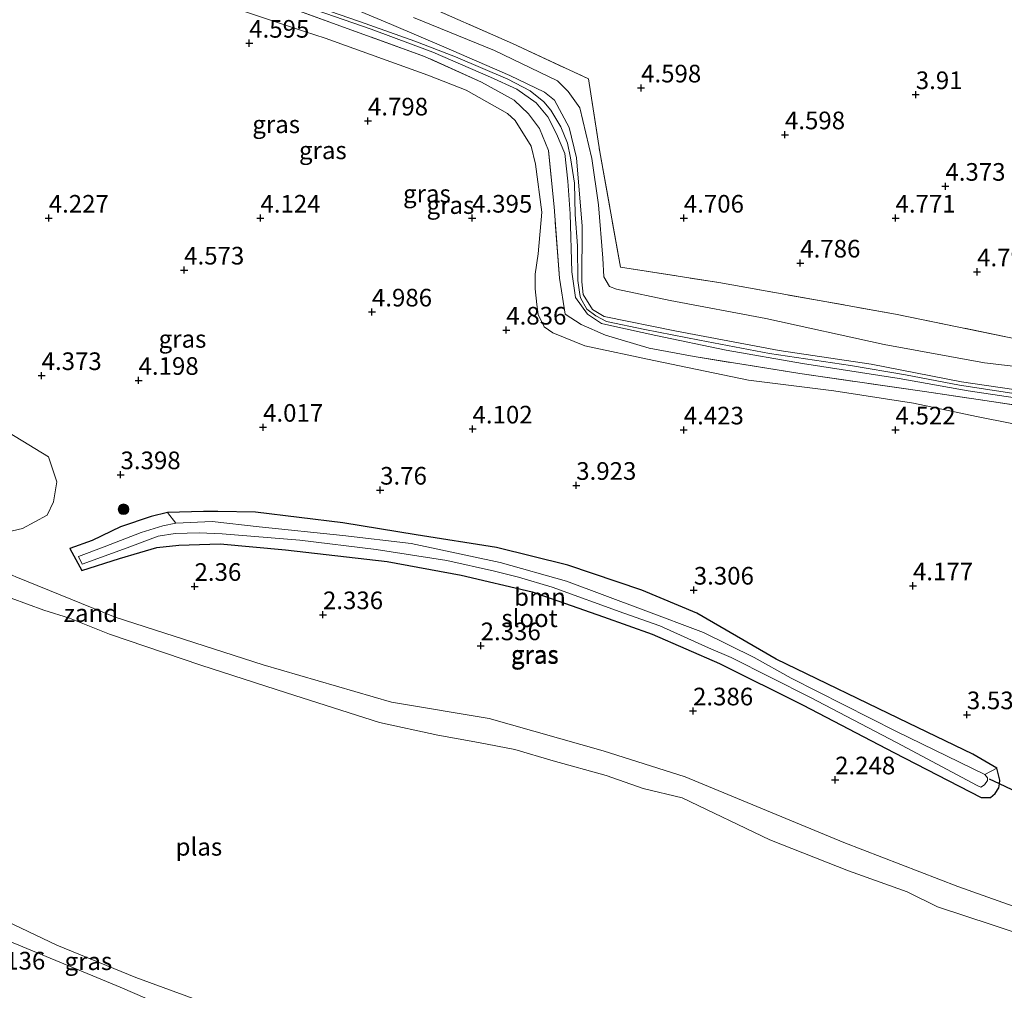
# Model space of a CAD drawing. Units: metres. Extents: x 139998 to 150008, y 437957 to 443752.
# Drawn here: x 140240 to 140380, y 442025 to 442162 of the extents above; entities that cross this region are included whole.
import ezdxf
from ezdxf.enums import TextEntityAlignment as Align

# ---------------------------------------------------------------- set-up
doc = ezdxf.new("R2010")
doc.units = ezdxf.units.M
doc.linetypes.add('IE-TERREINAFSCHEIDING', pattern=[10, 8, -2])
doc.layers.get('0').update_dxf_attribs({"lineweight": 25})
for name, color, linetype, lineweight in [('B-ME-GR-BOOM-GV-B6', 93, 'Continuous', 18), ('B-ME-GR-BOOM-S-B1', 93, 'Continuous', 18), ('B-ME-GW-KRUINLIJN-L-B1', 93, 'Continuous', 18), ('B-ME-GW-TEENLIJN-L-B1', 93, 'Continuous', 18), ('B-ME-IE-GRASLAND-GV-B6', 93, 'Continuous', 18), ('B-ME-IE-GRONDWERKLIJN-GROND_INGERICHT-GV-B6', 253, 'Continuous', 18), ('B-ME-IE-GRONDWERKLIJN-GROND_NIETINGERICHT-GV-B6', 253, 'Continuous', 18), ('B-ME-IE-TERREINAFSCHEIDING-RASTERHEKWERK-L-B1', 8, 'IE-TERREINAFSCHEIDING', 18), ('B-ME-OG-WATER-GV-B6', 153, 'Continuous', 18)]:
    doc.layers.add(name, color=color, linetype=linetype, lineweight=lineweight)
for name, color, linetype in [('B-ME-GW-HOOGTEPUNT-S-B1', 10, 'Continuous'), ('B-ME-GW-INSTEEKWATERGANG-L-B1', 10, 'Continuous'), ('B-ME-KW-DUIKER-L-B1', 10, 'Continuous')]:
    doc.layers.add(name, color=color, linetype=linetype)
doc.styles.add('NLCS-ISO', font='NLCS-ISO.TTF')

# ---------------------------------------------------------------- blocks, each defined once
blk = doc.blocks.new('hoogtepunt')
for p, q in [((-0.5, 0), (0.5, 0)), ((0, 0.5), (0, -0.5))]:
    blk.add_line(p, q)
blk = doc.blocks.new('boom')
h = blk.add_hatch(color=256)
edge = h.paths.add_edge_path()
edge.add_arc((0, 0), 0.75, 0, 360)
blk.add_circle((0, 0), 0.75)

msp = doc.modelspace()

# ---------------------------------------------------------------- linework, layer by layer
at = {"layer": 'B-ME-GR-BOOM-GV-B6'}
msp.add_polyline3d([(140268.237, 442092.549, 2.936), (140273.585, 442092.452, 2.911), (140285.935, 442090.979, 2.877), (140296.331, 442089.245, 2.911), (140307.741, 442087.479, 2.934), (140317.814, 442084.948, 3.008), (140328.344, 442081.423, 3.054), (140336.121, 442078.141, 3.02), (140347.35, 442071.614, 3.077), (140366.119, 442062.546, 3.031), (140375.222, 442058.165, 3.071), (140378.614, 442056.205, 2.991), (140376.943, 442055.288, 2.556), (140364.43, 442061.394, 2.471), (140349.505, 442068.956, 2.436), (140344.263, 442071.886, 2.385), (140337.045, 442075.406, 2.316), (140328.526, 442078.631, 2.293), (140317.632, 442082.698, 2.282), (140308.264, 442085.358, 2.282), (140295.638, 442088.006, 2.27), (140285.95, 442089.145, 2.276), (140274.072, 442090.403, 2.287), (140267.444, 442091.137, 2.282), (140262.305, 442090.9, 2.282), (140261.096, 442092.403, 2.877), (140266.218, 442092.586, 2.945), (140268.237, 442092.549, 2.936)], dxfattribs=at)
at = {"layer": 'B-ME-GW-INSTEEKWATERGANG-L-B1'}
msp.add_polyline3d([(140248.944, 442084.178, 2.438), (140254.316, 442085.897, 2.493), (140257.163, 442086.745, 2.547), (140259.595, 442087.474, 2.665), (140262.707, 442087.776, 2.745), (140268.552, 442087.961, 2.682), (140277.805, 442087.146, 2.871), (140292.255, 442085.465, 2.854), (140302.706, 442083.532, 2.865), (140312.779, 442081.182, 2.865), (140322.874, 442077.619, 2.968), (140329.78, 442075.166, 2.945), (140339.316, 442071.004, 2.957), (140351.176, 442065.113, 3.008), (140364.035, 442058.411, 3.025), (140376.404, 442052.052, 3.02), (140377.725, 442052.039, 2.985), (140378.393, 442052.602, 2.951), (140378.897, 442053.401, 2.94), (140378.9924, 442053.9899, 2.94), (140379.073, 442054.487, 2.94), (140378.614, 442056.205, 2.991), (140375.222, 442058.165, 3.071), (140366.119, 442062.546, 3.031), (140347.35, 442071.614, 3.077), (140336.121, 442078.141, 3.02), (140328.344, 442081.423, 3.054), (140317.814, 442084.948, 3.008), (140307.741, 442087.479, 2.934), (140296.331, 442089.245, 2.911), (140285.935, 442090.979, 2.877), (140273.585, 442092.452, 2.911), (140268.237, 442092.549, 2.936), (140266.218, 442092.586, 2.945), (140261.096, 442092.403, 2.877), (140258.8, 442091.833, 2.871), (140254.461, 442090.369, 2.676), (140250.45, 442088.434, 2.573), (140247.251, 442087.318, 2.424), (140248.944, 442084.178, 2.438)], dxfattribs=at)
at = {"layer": 'B-ME-GW-KRUINLIJN-L-B1'}
for points in [[(140281.269, 442166.578, 5.362), (140284.491, 442165.118, 5.463), (140292.854, 442161.559, 5.453), (140300.248, 442158.438, 5.424), (140309.628, 442154.372, 5.448), (140314.513, 442151.992, 5.424), (140315.941, 442150.852, 5.336), (140318.015, 442146.975, 5.37), (140319.084, 442142.707, 5.424), (140319.864, 442133.021, 5.336), (140319.833, 442125.096, 5.355), (140320.025, 442123.333, 5.414), (140321.334, 442121.202, 5.404), (140322.963, 442120.202, 5.38), (140333.231, 442118.101, 5.425), (140347.762, 442115.391, 5.473), (140360.827, 442113.444, 5.367), (140373.612, 442110.956, 5.4), (140384.917, 442109.297, 5.478), (140398.308, 442106.993, 5.404), (140411.227, 442104.92, 5.516), (140418.622, 442102.749, 5.543)], [(140276.917, 442165.988, 5.506), (140288.329, 442161.991, 5.506), (140296.171, 442159.229, 5.508), (140301.927, 442156.976, 5.525), (140309.352, 442153.848, 5.494), (140312.512, 442152.183, 5.452), (140314.425, 442150.604, 5.46), (140315.436, 442149.44, 5.455), (140316.861, 442147.101, 5.446), (140317.778, 442144.752, 5.458), (140318.231, 442142.704, 5.446), (140318.76, 442139.087, 5.41), (140318.865, 442134.632, 5.384), (140319.192, 442130.222, 5.37), (140319.263, 442125.303, 5.387), (140319.555, 442123.308, 5.421), (140319.61, 442122.845, 5.424), (140320.506, 442121.244, 5.429), (140321.793, 442120.286, 5.39), (140323.311, 442119.49, 5.396), (140328.751, 442118.35, 5.418), (140336.5, 442116.835, 5.463), (140346.416, 442114.963, 5.514), (140357.873, 442113.265, 5.432), (140365.675, 442111.911, 5.37), (140373.336, 442110.472, 5.424), (140382.6, 442109.052, 5.508)], [(140386.955, 442107.832, 5.515), (140374.56, 442109.683, 5.526), (140364.77, 442111.402, 5.338), (140351.089, 442113.553, 5.503), (140340.266, 442115.429, 5.509), (140330.294, 442117.506, 5.429), (140324.067, 442118.893, 5.389), (140322.601, 442119.194, 5.389), (140320.625, 442120.507, 5.4), (140318.933, 442122.869, 5.446), (140318.395, 442126.539, 5.4), (140318.148, 442134.748, 5.355), (140317.859, 442139.362, 5.395), (140317.408, 442143.3, 5.435), (140316.221, 442146.098, 5.446), (140315.019, 442148.481, 5.435), (140313.329, 442150.482, 5.417), (140310.591, 442152.406, 5.446), (140306.877, 442154.11, 5.486), (140298.707, 442157.641, 5.492), (140289.977, 442160.935, 5.457), (140282.19, 442163.618, 5.457)], [(140083.056, 442126.066, 1.896), (140087.655, 442125.086, 1.896), (140101.882, 442123.164, 1.883), (140122.785, 442119.334, 1.933), (140146.639, 442114.846, 2.021), (140163.342, 442111.999, 2.033), (140181.84, 442108.334, 2.071), (140195.001, 442105.257, 2.083), (140202.592, 442102.751, 2.208), (140217.533, 442094.755, 2.146), (140229.79, 442087.657, 2.033), (140239.605, 442083.327, 2.096), (140253.693, 442077.567, 2.108)], [(140253.693, 442077.567, 2.108), (140274.68, 442070.847, 2.108), (140292.836, 442065.521, 2.096), (140306.709, 442063.223, 2.071), (140322.855, 442058.661, 2.058), (140334.474, 442054.942, 2.108), (140356.941, 442045.668, 2.121), (140373.125, 442039.413, 2.271), (140393.689, 442032.099, 2.233), (140405.675, 442028.163, 2.208), (140425.776, 442023.973, 2.246), (140439.135, 442021.877, 2.296), (140456.025, 442020.272, 2.271), (140470.17, 442017.013, 2.258)], [(140232.012, 442034.401, 2.119), (140254.373, 442025.157, 2.082), (140271.766, 442017.621, 2.094), (140291.576, 442010.262, 2.107), (140318.472, 442002.339, 2.119)]]:
    msp.add_polyline3d(points, dxfattribs=at)
at = {"layer": 'B-ME-GW-TEENLIJN-L-B1'}
for points in [[(140280.497, 442160.588, 4.705), (140259.211, 442167.718, 4.98), (140233.039, 442176.936, 4.855), (140211.29, 442183.94, 4.93), (140188.952, 442190.168, 4.892), (140168.192, 442194.1, 4.892), (140145.24, 442198.249, 4.892), (140136.168, 442200.659, 4.905), (140129.828, 442202.917, 5.208), (140119.226, 442205.159, 5.196), (140116.603, 442206.621, 5.028)], [(140295.967, 442162.584, 4.945), (140307.454, 442157.877, 4.954), (140316.354, 442153.608, 4.876), (140317.861, 442152.082, 4.856), (140319.526, 442149.782, 4.822), (140321.226, 442142.576, 4.822), (140322.164, 442136.033, 4.705), (140322.813, 442128.452, 4.553), (140322.931, 442125.836, 4.553), (140323.757, 442124.431, 4.582), (140324.718, 442124.063, 4.573), (140332.339, 442122.483, 4.573), (140345.876, 442119.935, 4.68), (140362.683, 442116.208, 4.739), (140376.886, 442113.648, 4.803), (140388.979, 442112.193, 4.827)], [(140280.497, 442160.588, 4.705), (140283.467, 442159.64, 4.719), (140298.002, 442154.401, 4.834), (140303.435, 442152.252, 4.776), (140309.27, 442148.947, 4.799), (140310.395, 442147.975, 4.799), (140312.633, 442144.349, 4.782), (140313.24, 442141.802, 4.759), (140314.134, 442135.007, 4.576), (140313.632, 442129.092, 4.353), (140313.228, 442126.216, 4.399), (140313.199, 442124.118, 4.468), (140313.425, 442121.877, 4.531), (140313.629, 442120.485, 4.582), (140314.504, 442118.753, 4.628), (140315.719, 442117.871, 4.651), (140320.228, 442116.026, 4.616), (140330.019, 442113.949, 4.485), (140343.428, 442111.162, 4.559), (140355.513, 442109.653, 4.559), (140366.802, 442107.925, 4.519), (140375.742, 442106.007, 4.794), (140385.749, 442104.038, 4.645)]]:
    msp.add_polyline3d(points, dxfattribs=at)
at = {"layer": 'B-ME-IE-GRASLAND-GV-B6'}
for points in [[(140385.749, 442104.038, 4.645), (140375.742, 442106.007, 4.794), (140366.802, 442107.925, 4.519), (140355.513, 442109.653, 4.559), (140343.428, 442111.162, 4.559), (140330.019, 442113.949, 4.485), (140320.228, 442116.026, 4.616), (140315.719, 442117.871, 4.651), (140314.504, 442118.753, 4.628), (140313.629, 442120.485, 4.582), (140313.425, 442121.877, 4.531), (140313.199, 442124.118, 4.468), (140313.228, 442126.216, 4.399), (140313.632, 442129.092, 4.353), (140314.134, 442135.007, 4.576), (140313.24, 442141.802, 4.759), (140312.633, 442144.349, 4.782), (140310.395, 442147.975, 4.799), (140309.27, 442148.947, 4.799), (140303.435, 442152.252, 4.776), (140298.002, 442154.401, 4.834), (140283.467, 442159.64, 4.719), (140280.497, 442160.588, 4.705), (140259.211, 442167.718, 4.98)], [(140259.211, 442167.718, 4.98), (140280.497, 442160.588, 4.705), (140283.467, 442159.64, 4.719), (140298.002, 442154.401, 4.834), (140303.435, 442152.252, 4.776), (140309.27, 442148.947, 4.799), (140310.395, 442147.975, 4.799), (140312.633, 442144.349, 4.782), (140313.24, 442141.802, 4.759), (140314.134, 442135.007, 4.576), (140313.632, 442129.092, 4.353), (140313.228, 442126.216, 4.399), (140313.199, 442124.118, 4.468), (140313.425, 442121.877, 4.531), (140313.629, 442120.485, 4.582), (140314.504, 442118.753, 4.628), (140315.719, 442117.871, 4.651), (140320.228, 442116.026, 4.616), (140330.019, 442113.949, 4.485), (140343.428, 442111.162, 4.559), (140355.513, 442109.653, 4.559), (140366.802, 442107.925, 4.519), (140375.742, 442106.007, 4.794), (140385.749, 442104.038, 4.645)], [(140284.491, 442165.118, 5.463), (140292.854, 442161.559, 5.453), (140300.248, 442158.438, 5.424), (140309.628, 442154.372, 5.448), (140314.513, 442151.992, 5.424), (140315.941, 442150.852, 5.336), (140318.015, 442146.975, 5.37), (140319.084, 442142.707, 5.424), (140319.864, 442133.021, 5.336), (140319.833, 442125.096, 5.355), (140320.025, 442123.333, 5.414), (140321.334, 442121.202, 5.404), (140322.963, 442120.202, 5.38), (140333.231, 442118.101, 5.425), (140347.762, 442115.391, 5.473), (140360.827, 442113.444, 5.367), (140373.612, 442110.956, 5.4), (140384.917, 442109.297, 5.478)], [(140384.917, 442109.297, 5.478), (140373.612, 442110.956, 5.4), (140360.827, 442113.444, 5.367), (140347.762, 442115.391, 5.473), (140333.231, 442118.101, 5.425), (140322.963, 442120.202, 5.38), (140321.334, 442121.202, 5.404), (140320.025, 442123.333, 5.414), (140319.833, 442125.096, 5.355), (140319.864, 442133.021, 5.336), (140319.084, 442142.707, 5.424), (140318.015, 442146.975, 5.37), (140315.941, 442150.852, 5.336), (140314.513, 442151.992, 5.424), (140309.628, 442154.372, 5.448), (140300.248, 442158.438, 5.424), (140292.854, 442161.559, 5.453), (140284.491, 442165.118, 5.463)], [(140294.501, 442165.734, 4.759), (140310.01, 442158.871, 4.763), (140320.761, 442153.891, 4.734), (140322.367, 442143.556, 4.771), (140325.307, 442127.184, 4.481), (140339.257, 442125.005, 4.464), (140364.253, 442120.531, 4.571), (140381.528, 442116.993, 4.669), (140406.431, 442112.082, 4.915), (140412.914, 442110.54, 4.866), (140421.691, 442106.238, 4.87), (140431.537, 442101.605, 4.371), (140440.055, 442096.924, 4.48), (140445.149, 442093.941, 4.345)], [(140280.189, 442163.32, 5.41), (140297.539, 442157.051, 5.398), (140305.609, 442153.388, 5.41), (140310.233, 442150.863, 5.386), (140312.283, 442148.919, 5.386), (140313.816, 442146.862, 5.398), (140315.079, 442143.741, 5.386), (140315.881, 442135.73, 5.236), (140316.663, 442125.613, 5.36), (140317.463, 442120.54, 5.398), (140319.726, 442119.049, 5.373), (140323.188, 442117.563, 5.348), (140329.344, 442115.721, 5.36), (140335.739, 442114.524, 5.423), (140350.721, 442112.114, 5.336), (140368.371, 442109.555, 5.11), (140384.552, 442107.15, 5.286)], [(140384.552, 442107.15, 5.286), (140368.371, 442109.555, 5.11), (140350.721, 442112.114, 5.336), (140335.739, 442114.524, 5.423), (140329.344, 442115.721, 5.36), (140323.188, 442117.563, 5.348), (140319.726, 442119.049, 5.373), (140317.463, 442120.54, 5.398), (140316.663, 442125.613, 5.36), (140315.881, 442135.73, 5.236), (140315.079, 442143.741, 5.386), (140313.816, 442146.862, 5.398), (140312.283, 442148.919, 5.386), (140310.233, 442150.863, 5.386), (140305.609, 442153.388, 5.41), (140297.539, 442157.051, 5.398), (140280.189, 442163.32, 5.41)], [(140386.955, 442107.832, 5.515), (140374.56, 442109.683, 5.526), (140364.77, 442111.402, 5.338), (140351.089, 442113.553, 5.503), (140340.266, 442115.429, 5.509), (140330.294, 442117.506, 5.429), (140324.067, 442118.893, 5.389), (140322.601, 442119.194, 5.389), (140320.625, 442120.507, 5.4), (140318.933, 442122.869, 5.446), (140318.395, 442126.539, 5.4), (140318.148, 442134.748, 5.355), (140317.859, 442139.362, 5.395), (140317.408, 442143.3, 5.435), (140316.221, 442146.098, 5.446), (140315.019, 442148.481, 5.435), (140313.329, 442150.482, 5.417), (140310.591, 442152.406, 5.446), (140306.877, 442154.11, 5.486), (140298.707, 442157.641, 5.492), (140289.977, 442160.935, 5.457), (140282.19, 442163.618, 5.457)], [(140282.19, 442163.618, 5.457), (140289.977, 442160.935, 5.457), (140298.707, 442157.641, 5.492), (140306.877, 442154.11, 5.486), (140310.591, 442152.406, 5.446), (140313.329, 442150.482, 5.417), (140315.019, 442148.481, 5.435), (140316.221, 442146.098, 5.446), (140317.408, 442143.3, 5.435), (140317.859, 442139.362, 5.395), (140318.148, 442134.748, 5.355), (140318.395, 442126.539, 5.4), (140318.933, 442122.869, 5.446), (140320.625, 442120.507, 5.4), (140322.601, 442119.194, 5.389), (140324.067, 442118.893, 5.389), (140330.294, 442117.506, 5.429), (140340.266, 442115.429, 5.509), (140351.089, 442113.553, 5.503), (140364.77, 442111.402, 5.338), (140374.56, 442109.683, 5.526), (140386.955, 442107.832, 5.515)], [(140388.979, 442112.193, 4.827), (140376.886, 442113.648, 4.803), (140362.683, 442116.208, 4.739), (140345.876, 442119.935, 4.68), (140332.339, 442122.483, 4.573), (140324.718, 442124.063, 4.573), (140323.757, 442124.431, 4.582), (140322.931, 442125.836, 4.553), (140322.813, 442128.452, 4.553), (140322.164, 442136.033, 4.705), (140321.226, 442142.576, 4.822), (140319.526, 442149.782, 4.822), (140317.861, 442152.082, 4.856), (140316.354, 442153.608, 4.876), (140307.454, 442157.877, 4.954), (140295.967, 442162.584, 4.945)], [(140295.967, 442162.584, 4.945), (140307.454, 442157.877, 4.954), (140316.354, 442153.608, 4.876), (140317.861, 442152.082, 4.856), (140319.526, 442149.782, 4.822), (140321.226, 442142.576, 4.822), (140322.164, 442136.033, 4.705), (140322.813, 442128.452, 4.553), (140322.931, 442125.836, 4.553), (140323.757, 442124.431, 4.582), (140324.718, 442124.063, 4.573), (140332.339, 442122.483, 4.573), (140345.876, 442119.935, 4.68), (140362.683, 442116.208, 4.739), (140376.886, 442113.648, 4.803), (140388.979, 442112.193, 4.827)], [(140229.79, 442087.657, 2.033), (140240.562, 442090.147, 2.733), (140244.034, 442092.05, 2.983), (140244.961, 442093.927, 3.045), (140245.425, 442096.79, 3.133), (140244.249, 442100.314, 3.395), (140236.699, 442104.89, 3.77)], [(140261.096, 442092.403, 2.877), (140258.8, 442091.833, 2.871), (140254.461, 442090.369, 2.676), (140250.45, 442088.434, 2.573), (140247.251, 442087.318, 2.424), (140248.944, 442084.178, 2.438), (140254.316, 442085.897, 2.493), (140257.163, 442086.745, 2.547), (140259.595, 442087.474, 2.665), (140262.707, 442087.776, 2.745), (140268.552, 442087.961, 2.682), (140277.805, 442087.146, 2.871), (140292.255, 442085.465, 2.854), (140302.706, 442083.532, 2.865), (140312.779, 442081.182, 2.865), (140322.874, 442077.619, 2.968), (140329.78, 442075.166, 2.945), (140339.316, 442071.004, 2.957), (140351.176, 442065.113, 3.008), (140364.035, 442058.411, 3.025), (140376.404, 442052.052, 3.02), (140377.725, 442052.039, 2.985), (140378.393, 442052.602, 2.951), (140378.897, 442053.401, 2.94), (140378.9924, 442053.9899, 2.94), (140379.073, 442054.487, 2.94), (140378.614, 442056.205, 2.991), (140375.222, 442058.165, 3.071), (140366.119, 442062.546, 3.031), (140347.35, 442071.614, 3.077), (140336.121, 442078.141, 3.02), (140328.344, 442081.423, 3.054), (140317.814, 442084.948, 3.008), (140307.741, 442087.479, 2.934), (140296.331, 442089.245, 2.911), (140285.935, 442090.979, 2.877), (140273.585, 442092.452, 2.911), (140268.237, 442092.549, 2.936), (140266.218, 442092.586, 2.945), (140261.096, 442092.403, 2.877)], [(140262.305, 442090.9, 2.282), (140260.442, 442090.549, 2.276), (140257.351, 442089.578, 2.207), (140252.109, 442087.567, 2.167), (140248.469, 442086.187, 2.15), (140248.998, 442085.105, 2.15), (140255.368, 442087.398, 2.224), (140259.778, 442089.08, 2.305), (140262.184, 442089.434, 2.282), (140265.586, 442089.519, 2.287), (140268.863, 442089.405, 2.305), (140279.835, 442088.506, 2.345), (140290.664, 442087.173, 2.333), (140300.697, 442085.619, 2.293), (140307.436, 442084.124, 2.327), (140310.824, 442083.25, 2.356), (140315.608, 442081.857, 2.39), (140325.777, 442078.15, 2.465), (140330.851, 442076.359, 2.476), (140337.778, 442073.237, 2.516), (140341.005, 442071.874, 2.528), (140352.212, 442066.197, 2.528), (140364.4, 442059.837, 2.528), (140375.827, 442053.727, 2.574), (140376.353, 442053.494, 2.574), (140376.876, 442053.804, 2.562), (140377.326, 442054.439, 2.568), (140377.325, 442054.801, 2.562), (140376.943, 442055.288, 2.556), (140378.614, 442056.205, 2.991), (140379.073, 442054.487, 2.94), (140378.9924, 442053.9899, 2.94), (140378.897, 442053.401, 2.94), (140378.393, 442052.602, 2.951), (140377.725, 442052.039, 2.985), (140376.404, 442052.052, 3.02), (140364.035, 442058.411, 3.025), (140351.176, 442065.113, 3.008), (140339.316, 442071.004, 2.957), (140329.78, 442075.166, 2.945), (140322.874, 442077.619, 2.968), (140312.779, 442081.182, 2.865), (140302.706, 442083.532, 2.865), (140292.255, 442085.465, 2.854), (140277.805, 442087.146, 2.871), (140268.552, 442087.961, 2.682), (140262.707, 442087.776, 2.745), (140259.595, 442087.474, 2.665), (140257.163, 442086.745, 2.547), (140254.316, 442085.897, 2.493), (140248.944, 442084.178, 2.438), (140247.251, 442087.318, 2.424), (140250.45, 442088.434, 2.573), (140254.461, 442090.369, 2.676), (140258.8, 442091.833, 2.871), (140261.096, 442092.403, 2.877), (140262.305, 442090.9, 2.282)], [(140393.689, 442032.099, 2.233), (140373.125, 442039.413, 2.271), (140356.941, 442045.668, 2.121), (140334.474, 442054.942, 2.108), (140322.855, 442058.661, 2.058), (140306.709, 442063.223, 2.071), (140292.836, 442065.521, 2.096), (140274.68, 442070.847, 2.108), (140253.693, 442077.567, 2.108), (140239.605, 442083.327, 2.096)], [(140233.178, 442036.924, 1.632), (140245.43, 442031.089, 1.632), (140256.612, 442026.523, 1.632), (140265.789, 442023.147, 1.632), (140275.324, 442019.215, 1.632), (140286.335, 442014.954, 1.632), (140294.882, 442012.383, 1.632), (140304.557, 442009.153, 1.632), (140314.116, 442006.527, 1.632), (140322.748, 442004.559, 1.632), (140333.799, 442001.257, 1.632), (140343.597, 441998.363, 1.632), (140352.363, 441995.046, 1.632), (140352.973, 441991.939, 2.107), (140342.088, 441995.737, 2.119), (140329.122, 441999.434, 2.132), (140318.472, 442002.339, 2.119), (140291.576, 442010.262, 2.107), (140271.766, 442017.621, 2.094), (140254.373, 442025.157, 2.082), (140232.012, 442034.401, 2.119)], [(140232.012, 442034.401, 2.119), (140254.373, 442025.157, 2.082), (140271.766, 442017.621, 2.094)]]:
    msp.add_polyline3d(points, dxfattribs=at)
at = {"layer": 'B-ME-IE-GRONDWERKLIJN-GROND_INGERICHT-GV-B6'}
msp.add_polyline3d([(140513.758, 442167.906, 3.324), (140485.57, 442069.686, 4.435), (140482.721, 442071.419, 4.381), (140467.384, 442080.601, 4.332), (140456.994, 442086.895, 4.366), (140445.149, 442093.941, 4.345), (140440.055, 442096.924, 4.48), (140431.537, 442101.605, 4.371), (140421.691, 442106.238, 4.87), (140412.914, 442110.54, 4.866), (140406.431, 442112.082, 4.915), (140381.528, 442116.993, 4.669), (140364.253, 442120.531, 4.571), (140339.257, 442125.005, 4.464), (140325.307, 442127.184, 4.481), (140322.367, 442143.556, 4.771), (140320.761, 442153.891, 4.734), (140310.01, 442158.871, 4.763), (140294.501, 442165.734, 4.759)], dxfattribs=at)
at = {"layer": 'B-ME-IE-GRONDWERKLIJN-GROND_NIETINGERICHT-GV-B6'}
for points in [[(140236.699, 442104.89, 3.77), (140244.249, 442100.314, 3.395), (140245.425, 442096.79, 3.133), (140244.961, 442093.927, 3.045), (140244.034, 442092.05, 2.983), (140240.562, 442090.147, 2.733), (140229.79, 442087.657, 2.033)], [(140239.605, 442083.327, 2.096), (140253.693, 442077.567, 2.108), (140274.68, 442070.847, 2.108), (140292.836, 442065.521, 2.096), (140306.709, 442063.223, 2.071), (140322.855, 442058.661, 2.058), (140334.474, 442054.942, 2.108), (140356.941, 442045.668, 2.121), (140373.125, 442039.413, 2.271), (140393.689, 442032.099, 2.233)], [(140388.112, 442030.565, 1.632), (140377.984, 442034.008, 1.632), (140370.221, 442036.53, 1.632), (140365.911, 442038.652, 1.632), (140357.588, 442041.617, 1.632), (140346.482, 442046.047, 1.632), (140334.053, 442051.961, 1.632), (140328.502, 442053.32, 1.632), (140323.258, 442055.163, 1.632), (140315.742, 442057.245, 1.632), (140310.319, 442058.853, 1.632), (140305.177, 442059.841, 1.632), (140299.423, 442060.886, 1.632), (140291.166, 442062.662, 1.632), (140277.968, 442066.853, 1.632), (140265.834, 442070.773, 1.632), (140252.861, 442075.157, 1.632), (140247.202, 442077.434, 1.632), (140243.567, 442078.599, 1.632), (140236.575, 442081.108, 1.632)]]:
    msp.add_polyline3d(points, dxfattribs=at)
at = {"layer": 'B-ME-IE-TERREINAFSCHEIDING-RASTERHEKWERK-L-B1'}
for points in [[(140436.405, 442088.256, 5.51), (140425.34, 442095.071, 5.236), (140420.564, 442097.866, 5.21), (140414.784, 442100.544, 5.286), (140408.521, 442102.617, 5.26), (140399.644, 442104.624, 5.373), (140384.552, 442107.15, 5.286), (140368.371, 442109.555, 5.11), (140350.721, 442112.114, 5.336), (140335.739, 442114.524, 5.423), (140329.344, 442115.721, 5.36), (140323.188, 442117.563, 5.348), (140319.726, 442119.049, 5.373), (140317.463, 442120.54, 5.398), (140316.663, 442125.613, 5.36), (140315.881, 442135.73, 5.236), (140315.079, 442143.741, 5.386), (140313.816, 442146.862, 5.398), (140312.283, 442148.919, 5.386), (140310.233, 442150.863, 5.386), (140305.609, 442153.388, 5.41), (140297.539, 442157.051, 5.398), (140280.189, 442163.32, 5.41), (140268.835, 442167.338, 5.058)], [(140294.501, 442165.734, 4.759), (140310.01, 442158.871, 4.763), (140320.761, 442153.891, 4.734), (140322.367, 442143.556, 4.771), (140325.307, 442127.184, 4.481), (140339.257, 442125.005, 4.464), (140364.253, 442120.531, 4.571), (140381.528, 442116.993, 4.669), (140406.431, 442112.082, 4.915), (140412.914, 442110.54, 4.866), (140421.691, 442106.238, 4.87), (140431.537, 442101.605, 4.371), (140440.055, 442096.924, 4.48), (140445.149, 442093.941, 4.345)]]:
    msp.add_polyline3d(points, dxfattribs=at)
at = {"layer": 'B-ME-KW-DUIKER-L-B1'}
msp.add_polyline3d([(140384.18, 442051.521, 2.705), (140382.5127, 442052.3145, 2.6964), (140378.9924, 442053.9899, 2.6781), (140377.614, 442054.646, 2.671)], dxfattribs=at)
at = {"layer": 'B-ME-OG-WATER-GV-B6'}
for points in [[(140376.943, 442055.288, 2.556), (140377.325, 442054.801, 2.562), (140377.326, 442054.439, 2.568), (140376.876, 442053.804, 2.562), (140376.353, 442053.494, 2.574), (140375.827, 442053.727, 2.574), (140364.4, 442059.837, 2.528), (140352.212, 442066.197, 2.528), (140341.005, 442071.874, 2.528), (140337.778, 442073.237, 2.516), (140330.851, 442076.359, 2.476), (140325.777, 442078.15, 2.465), (140315.608, 442081.857, 2.39), (140310.824, 442083.25, 2.356), (140307.436, 442084.124, 2.327), (140300.697, 442085.619, 2.293), (140290.664, 442087.173, 2.333), (140279.835, 442088.506, 2.345), (140268.863, 442089.405, 2.305), (140265.586, 442089.519, 2.287), (140262.184, 442089.434, 2.282), (140259.778, 442089.08, 2.305), (140255.368, 442087.398, 2.224), (140248.998, 442085.105, 2.15), (140248.469, 442086.187, 2.15), (140252.109, 442087.567, 2.167), (140257.351, 442089.578, 2.207), (140260.442, 442090.549, 2.276), (140262.305, 442090.9, 2.282), (140267.444, 442091.137, 2.282), (140274.072, 442090.403, 2.287), (140285.95, 442089.145, 2.276), (140295.638, 442088.006, 2.27), (140308.264, 442085.358, 2.282), (140317.632, 442082.698, 2.282), (140328.526, 442078.631, 2.293), (140337.045, 442075.406, 2.316), (140344.263, 442071.886, 2.385), (140349.505, 442068.956, 2.436), (140364.43, 442061.394, 2.471), (140376.943, 442055.288, 2.556)], [(140236.575, 442081.108, 1.632), (140243.567, 442078.599, 1.632), (140247.202, 442077.434, 1.632), (140252.861, 442075.157, 1.632), (140265.834, 442070.773, 1.632), (140277.968, 442066.853, 1.632), (140291.166, 442062.662, 1.632), (140299.423, 442060.886, 1.632), (140305.177, 442059.841, 1.632), (140310.319, 442058.853, 1.632), (140315.742, 442057.245, 1.632), (140323.258, 442055.163, 1.632), (140328.502, 442053.32, 1.632), (140334.053, 442051.961, 1.632), (140346.482, 442046.047, 1.632), (140357.588, 442041.617, 1.632), (140365.911, 442038.652, 1.632), (140370.221, 442036.53, 1.632), (140377.984, 442034.008, 1.632), (140388.112, 442030.565, 1.632), (140397.834, 442027.807, 1.632), (140404.748, 442026.122, 1.632), (140417.632, 442023.047, 1.632)], [(140265.789, 442023.147, 1.632), (140256.612, 442026.523, 1.632), (140245.43, 442031.089, 1.632), (140233.178, 442036.924, 1.632)]]:
    msp.add_polyline3d(points, dxfattribs=at)

# ---------------------------------------------------------------- block references
at = {"layer": 'B-ME-GR-BOOM-S-B1', "rotation": 90}
msp.add_blockref('boom', (140254.877, 442092.877, 3.46), dxfattribs=at)
at = {"layer": 'B-ME-GW-HOOGTEPUNT-S-B1', "rotation": 90}
for p in [(140272.682, 442158.932, 4.595), (140272.682, 442158.932, 4.595), (140328.221, 442152.591, 4.598), (140328.221, 442152.591, 4.598), (140367.145, 442151.645, 3.91), (140367.145, 442151.645, 3.91), (140289.51, 442147.91, 4.798), (140289.51, 442147.91, 4.798), (140348.605, 442145.955, 4.598), (140348.605, 442145.955, 4.598), (140371.342, 442138.658, 4.373), (140371.342, 442138.658, 4.373), (140244.274, 442134.139, 4.227), (140244.274, 442134.139, 4.227), (140274.275, 442134.141, 4.124), (140274.275, 442134.141, 4.124), (140304.275, 442134.142, 4.395), (140304.275, 442134.142, 4.395), (140334.275, 442134.144, 4.706), (140334.275, 442134.144, 4.706), (140364.275, 442134.146, 4.771), (140364.275, 442134.146, 4.771), (140350.774, 442127.776, 4.786), (140350.774, 442127.776, 4.786), (140263.467, 442126.786, 4.573), (140263.467, 442126.786, 4.573), (140375.837, 442126.529, 4.798), (140375.837, 442126.529, 4.798), (140290.075, 442120.838, 4.986), (140290.075, 442120.838, 4.986), (140309.111, 442118.276, 4.836), (140309.111, 442118.276, 4.836), (140243.265, 442111.83, 4.373), (140243.265, 442111.83, 4.373), (140257.004, 442111.151, 4.198), (140257.004, 442111.151, 4.198), (140274.647, 442104.502, 4.017), (140274.647, 442104.502, 4.017), (140304.331, 442104.257, 4.102), (140304.331, 442104.257, 4.102), (140334.262, 442104.122, 4.423), (140334.262, 442104.122, 4.423), (140364.269, 442104.118, 4.522), (140364.269, 442104.118, 4.522), (140254.448, 442097.779, 3.398), (140254.448, 442097.779, 3.398), (140319.026, 442096.27, 3.923), (140319.026, 442096.27, 3.923), (140291.239, 442095.594, 3.76), (140291.239, 442095.594, 3.76), (140264.936, 442081.955, 2.36), (140264.936, 442081.955, 2.36), (140335.685, 442081.423, 3.306), (140335.685, 442081.423, 3.306), (140366.741, 442082.028, 4.177), (140366.741, 442082.028, 4.177), (140283.135, 442077.938, 2.336), (140283.135, 442077.938, 2.336), (140305.484, 442073.54, 2.336), (140305.484, 442073.54, 2.336), (140335.578, 442064.306, 2.386), (140335.578, 442064.306, 2.386), (140374.385, 442063.761, 3.536), (140374.385, 442063.761, 3.536), (140355.718, 442054.534, 2.248), (140355.718, 442054.534, 2.248)]:
    msp.add_blockref('hoogtepunt', p, dxfattribs=at)

# ---------------------------------------------------------------- texts
at = {"layer": 'B-ME-GR-BOOM-GV-B6', "ltscale": 0.2, "style": 'NLCS-ISO'}
msp.add_text('bmn', height=2.5, dxfattribs=at).set_placement((140313.8922, 442080.4461), align=Align.MIDDLE_CENTER)
at = {"layer": 'B-ME-GW-HOOGTEPUNT-S-B1', "ltscale": 0.2, "style": 'NLCS-ISO'}
for s, p in [('4.595', (140272.682, 442158.932, 4.595)), ('4.595', (140272.682, 442158.932, 4.595)), ('4.598', (140328.221, 442152.591, 4.598)), ('4.598', (140328.221, 442152.591, 4.598)), ('3.91', (140367.145, 442151.645, 3.91)), ('3.91', (140367.145, 442151.645, 3.91)), ('4.798', (140289.51, 442147.91, 4.798)), ('4.798', (140289.51, 442147.91, 4.798)), ('4.598', (140348.605, 442145.955, 4.598)), ('4.598', (140348.605, 442145.955, 4.598)), ('4.373', (140371.342, 442138.658, 4.373)), ('4.373', (140371.342, 442138.658, 4.373)), ('4.227', (140244.274, 442134.139, 4.227)), ('4.227', (140244.274, 442134.139, 4.227)), ('4.124', (140274.275, 442134.141, 4.124)), ('4.124', (140274.275, 442134.141, 4.124)), ('4.395', (140304.275, 442134.142, 4.395)), ('4.395', (140304.275, 442134.142, 4.395)), ('4.706', (140334.275, 442134.144, 4.706)), ('4.706', (140334.275, 442134.144, 4.706)), ('4.771', (140364.275, 442134.146, 4.771)), ('4.771', (140364.275, 442134.146, 4.771)), ('4.786', (140350.774, 442127.776, 4.786)), ('4.786', (140350.774, 442127.776, 4.786)), ('4.573', (140263.467, 442126.786, 4.573)), ('4.573', (140263.467, 442126.786, 4.573)), ('4.798', (140375.837, 442126.529, 4.798)), ('4.798', (140375.837, 442126.529, 4.798)), ('4.986', (140290.075, 442120.838, 4.986)), ('4.986', (140290.075, 442120.838, 4.986)), ('4.836', (140309.111, 442118.276, 4.836)), ('4.836', (140309.111, 442118.276, 4.836)), ('4.373', (140243.265, 442111.83, 4.373)), ('4.373', (140243.265, 442111.83, 4.373)), ('4.198', (140257.004, 442111.151, 4.198)), ('4.198', (140257.004, 442111.151, 4.198)), ('4.017', (140274.647, 442104.502, 4.017)), ('4.017', (140274.647, 442104.502, 4.017)), ('4.102', (140304.331, 442104.257, 4.102)), ('4.102', (140304.331, 442104.257, 4.102)), ('4.423', (140334.262, 442104.122, 4.423)), ('4.423', (140334.262, 442104.122, 4.423)), ('4.522', (140364.269, 442104.118, 4.522)), ('4.522', (140364.269, 442104.118, 4.522)), ('3.398', (140254.448, 442097.779, 3.398)), ('3.398', (140254.448, 442097.779, 3.398)), ('3.923', (140319.026, 442096.27, 3.923)), ('3.923', (140319.026, 442096.27, 3.923)), ('3.76', (140291.239, 442095.594, 3.76)), ('3.76', (140291.239, 442095.594, 3.76)), ('2.36', (140264.936, 442081.955, 2.36)), ('2.36', (140264.936, 442081.955, 2.36)), ('3.306', (140335.685, 442081.423, 3.306)), ('3.306', (140335.685, 442081.423, 3.306)), ('4.177', (140366.741, 442082.028, 4.177)), ('4.177', (140366.741, 442082.028, 4.177)), ('2.336', (140283.135, 442077.938, 2.336)), ('2.336', (140283.135, 442077.938, 2.336)), ('2.336', (140305.484, 442073.54, 2.336)), ('2.336', (140305.484, 442073.54, 2.336)), ('2.386', (140335.578, 442064.306, 2.386)), ('2.386', (140335.578, 442064.306, 2.386)), ('3.536', (140374.385, 442063.761, 3.536)), ('3.536', (140374.385, 442063.761, 3.536)), ('2.248', (140355.718, 442054.534, 2.248)), ('2.248', (140355.718, 442054.534, 2.248)), ('2.136', (140235.269, 442026.871, 2.136)), ('2.136', (140235.269, 442026.871, 2.136))]:
    msp.add_text(s, height=2.5, dxfattribs=at).set_placement(p, align=Align.BOTTOM_LEFT)
at = {"layer": 'B-ME-IE-GRASLAND-GV-B6', "ltscale": 0.2, "style": 'NLCS-ISO'}
for p in [(140276.504, 442147.4385), (140283.1165, 442143.7505), (140297.8675, 442137.6075), (140301.199, 442135.99), (140263.228, 442117.0235), (140313.162, 442072.3125), (140313.162, 442072.221), (140249.893, 442028.832)]:
    msp.add_text('gras', height=2.5, dxfattribs=at).set_placement(p, align=Align.MIDDLE_CENTER)
at = {"layer": 'B-ME-IE-GRONDWERKLIJN-GROND_NIETINGERICHT-GV-B6', "ltscale": 0.2, "style": 'NLCS-ISO'}
msp.add_text('zand', height=2.5, dxfattribs=at).set_placement((140250.2457, 442078.154), align=Align.MIDDLE_CENTER)
at = {"layer": 'B-ME-OG-WATER-GV-B6', "ltscale": 0.2, "style": 'NLCS-ISO'}
for s, p in [('sloot', (140312.4122, 442077.4333)), ('plas', (140265.5517, 442045.0425))]:
    msp.add_text(s, height=2.5, dxfattribs=at).set_placement(p, align=Align.MIDDLE_CENTER)

doc.saveas('drawing.dxf')
